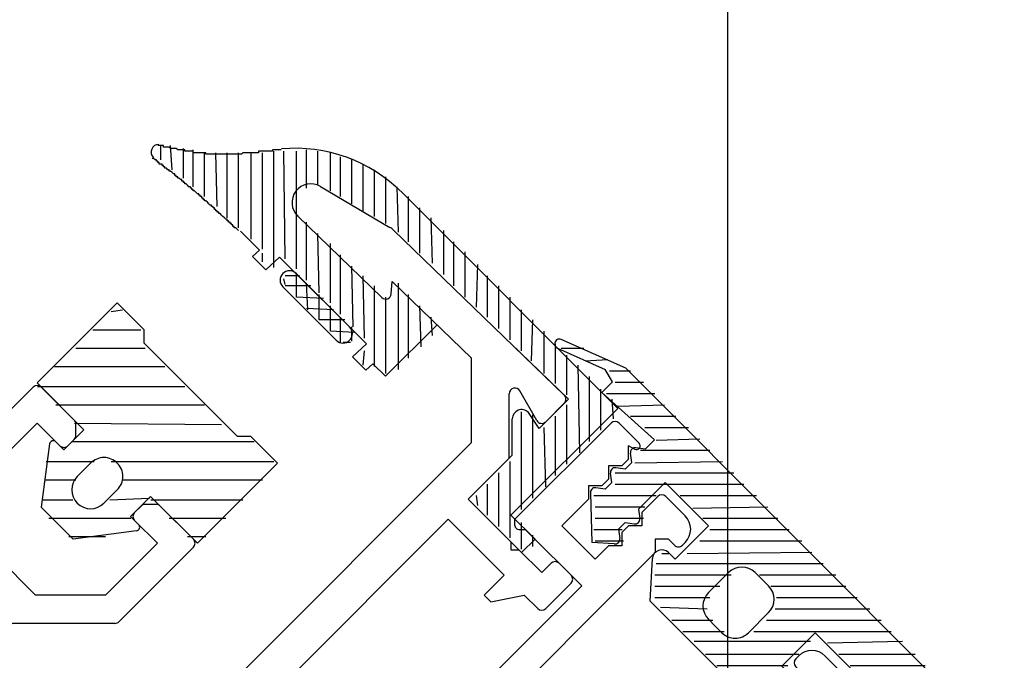
# Model space of a CAD drawing. Extents: x -210 to 210, y -148 to 148.
# Drawn here: x 31 to 48, y 5 to 16 of the extents above; entities that cross this region are included whole.
import ezdxf

# ---------------------------------------------------------------- set-up
doc = ezdxf.new("R2010")
doc.units = 0
doc.header["$LTSCALE"] = 10
doc.header["$PDMODE"] = 32
doc.header["$PDSIZE"] = 1.5
for name, color, linetype in [('St', 127, 'CONTINUOUS'), ('ガラス', 48, 'CONTINUOUS'), ('ゴム等', 63, 'CONTINUOUS'), ('型材断面', 47, 'CONTINUOUS'), ('寸法', 80, 'CONTINUOUS')]:
    doc.layers.add(name, color=color, linetype=linetype)

# ---------------------------------------------------------------- blocks, each defined once
blk = doc.blocks.new('*GRP_0165')
at = {"layer": '型材断面', "color": 47, "linetype": 'CONTINUOUS'}
for p, q in [((35.821005, 13.254995), (37.048647, 12.532863)), ((35.420445, 12.727905), (36.904378, 11.294888)), ((37.111195, 12.485333), (40.127155, 9.572853)), ((37.073535, 11.358925), (37.090898, 11.578155)), ((37.090898, 11.578155), (38.49088, 10.22621)), ((38.490877, 8.735498), (38.49088, 10.22621)), ((39.157545, 8.459358), (39.157547, 9.596443)), ((39.642028, 9.12274), (39.34447, 9.645885)), ((39.799662, 9.10147), (40.1284, 9.430207)), ((33.836395, 4.08101), (38.490877, 8.735498)), ((38.432588, 7.734395), (39.157545, 8.459358)), ((39.186838, 6.98015), (38.432588, 7.734395)), ((34.42565, 3.72746), (38.079038, 7.380845)), ((39.068985, 6.390895), (38.079038, 7.380845)), ((39.186838, 6.98015), (39.186835, 6.83873)), ((39.186835, 6.83873), (39.328257, 6.83873)), ((39.728953, 6.438035), (39.328257, 6.83873)), ((39.728953, 6.438035), (39.893943, 6.603027)), ((40.2475, 6.390895), (40.035365, 6.603027)), ((38.71543, 6.03734), (39.068985, 6.390895)), ((39.799662, 5.80164), (40.247497, 6.249473)), ((38.833285, 5.91949), (38.71543, 6.03734)), ((38.833285, 5.91949), (39.42254, 6.037342)), ((39.65824, 5.80164), (39.42254, 6.037342)), ((33.199998, 3.91602), (33.529983, 4.246003)), ((33.836395, 4.08101), (33.671405, 4.246003)), ((33.41213, 3.562465), (33.2, 3.774597)), ((35.1799, 2.97321), (34.42565, 3.72746)), ((33.553552, 3.562465), (33.600692, 3.609607)), ((34.21352, 2.99678), (33.600692, 3.609607)), ((34.21352, 2.99678), (34.154593, 2.820005)), ((35.1799, 2.97321), (35.1799, 2.83179)), ((35.168112, 1.806482), (34.154593, 2.820005)), ((35.1799, 2.83179), (35.32132, 2.83179)), ((36.004858, 2.148252), (35.32132, 2.83179)), ((35.674872, 1.676848), (36.004858, 2.00683)), ((35.168112, 1.806482), (35.344893, 1.865412)), ((35.533453, 1.676848), (35.344893, 1.865412))]:
    blk.add_line(p, q, dxfattribs=at)
for centre, radius, start, end in [((35.651997, 12.967683), 0.333333, 59.534803, 226.00001), ((36.879641, 12.24555), 0.333333, 46.00001, 59.534803), ((36.973843, 11.366821), 0.1, 226.00001, 355.470961), ((39.257545, 9.596444), 0.1, 29.630672, 180.00001), ((40.057688, 9.500918), 0.1, 315.00001, 406.00001), ((39.72895, 9.17218), 0.1, 209.630672, 315.00001), ((39.964652, 6.532315), 0.1, 45.00001, 135.00001), ((40.176784, 6.320183), 0.1, 315.00001, 405.00001), ((39.72895, 5.872348), 0.1, 225.00001, 315.00001), ((33.600692, 4.175291), 0.1, 45.00001, 135.00001), ((33.270709, 3.845308), 0.1, 135.00001, 225.00001), ((33.482841, 3.633176), 0.1, 225.00001, 315.00001), ((35.934145, 2.077541), 0.1, 315.00001, 405.00001), ((35.604161, 1.747558), 0.1, 225.00001, 315.00001)]:
    blk.add_arc(centre, radius, start, end, dxfattribs=at)
at = {"layer": '型材断面', "color": 47}
blk.add_point((35.486312, 1.488287), dxfattribs=at)
blk = doc.blocks.new('*GRP_0167')
at = {"layer": '型材断面', "color": 47, "linetype": 'CONTINUOUS'}
for p, q in [((39.257703, 7.38077), (40.954758, 9.077828)), ((41.449733, 8.724273), (41.09618, 9.077828)), ((41.261173, 8.44143), (41.261173, 8.677135)), ((41.371168, 8.618338), (41.261173, 8.677135)), ((41.14332, 8.323577), (41.261173, 8.44143)), ((40.90762, 8.32358), (40.90762, 8.087877)), ((41.14332, 8.323577), (40.90762, 8.32358)), ((40.789768, 7.970025), (40.90762, 8.087877)), ((40.789768, 7.970025), (40.554065, 7.970027)), ((40.554065, 7.970027), (40.554065, 7.734323)), ((40.08266, 7.262918), (40.554065, 7.734323)), ((41.496875, 7.498623), (41.779717, 7.781465)), ((42.262905, 7.439697), (41.921138, 7.781465)), ((41.496875, 7.498623), (41.496875, 7.262918)), ((39.257705, 7.266963), (39.257703, 7.38077)), ((39.324367, 7.200297), (39.438177, 7.200295)), ((40.436215, 6.202258), (39.438177, 7.200295)), ((40.671915, 6.673662), (40.08266, 7.262918)), ((41.14332, 7.145068), (41.261173, 7.26292)), ((41.14332, 7.145068), (41.14332, 6.909365)), ((41.496875, 7.262918), (41.261173, 7.26292)), ((41.96828, 7.027218), (41.732575, 7.027218)), ((41.732575, 7.027218), (41.732577, 6.791515)), ((42.074345, 6.92115), (41.96828, 7.027218)), ((42.215768, 6.92115), (42.262908, 6.968292)), ((40.671915, 6.673662), (40.90762, 6.909368)), ((40.789768, 5.848705), (41.732577, 6.791515)), ((41.14332, 6.909365), (40.90762, 6.909368)), ((38.739157, 4.505203), (40.436215, 6.202258)), ((39.493405, 4.552342), (40.789768, 5.848705)), ((44.219235, 4.917683), (44.266378, 4.964823)), ((44.73778, 4.964823), (45.07955, 4.623055)), ((44.219235, 4.77626), (44.325302, 4.670195)), ((40.601205, 3.444542), (39.493405, 4.552342)), ((44.325302, 4.670195), (44.325302, 4.434492)), ((40.063135, 3.039805), (38.739157, 4.36378)), ((43.14679, 3.491683), (44.0896, 4.434492)), ((44.325302, 4.434492), (44.0896, 4.434492)), ((44.796708, 4.19879), (45.07955, 4.481632)), ((44.561002, 4.19879), (44.561005, 3.963088)), ((44.796708, 4.19879), (44.561002, 4.19879)), ((45.916423, 4.073083), (45.975217, 3.963088)), ((46.022357, 4.151648), (46.37591, 3.798095)), ((44.20745, 3.845238), (44.207453, 3.609535)), ((44.443152, 3.845238), (44.20745, 3.845238)), ((44.443152, 3.845238), (44.561005, 3.963088)), ((45.621662, 3.845238), (45.739515, 3.963088)), ((45.621662, 3.845238), (45.621665, 3.609535)), ((45.739515, 3.963088), (45.975217, 3.963088)), ((44.678855, 1.959618), (46.37591, 3.656675)), ((41.850427, 2.19532), (43.14679, 3.491683)), ((43.971747, 3.37383), (44.207453, 3.609535)), ((45.26811, 3.491683), (45.385962, 3.609535)), ((45.26811, 3.491683), (45.268112, 3.255983)), ((45.621665, 3.609535), (45.385962, 3.609535)), ((40.601205, 3.444542), (40.601205, 3.303123)), ((43.971747, 3.37383), (44.561002, 2.784575)), ((40.601205, 3.303123), (40.742627, 3.303123)), ((40.742627, 3.303123), (41.850427, 2.19532)), ((41.803288, 1.441072), (43.500343, 3.13813)), ((43.500343, 3.13813), (44.49838, 2.140092)), ((44.561002, 2.784575), (45.032408, 3.255983)), ((45.268112, 3.255983), (45.032408, 3.255983)), ((40.063135, 2.831718), (40.063135, 3.039805)), ((40.129803, 2.76505), (40.33789, 2.76505)), ((40.33789, 2.76505), (41.661865, 1.441072)), ((44.498382, 2.026282), (44.49838, 2.140092)), ((44.565048, 1.95962), (44.678855, 1.959618))]:
    blk.add_line(p, q, dxfattribs=at)
for centre, radius, start, end in [((41.025469, 9.007115), 0.1, 45, 135), ((41.402592, 8.677132), 0.066667, 241.874494, 405), ((41.850427, 7.710752), 0.1, 45, 135), ((42.027203, 7.203992), 0.333333, 315, 405), ((39.324369, 7.266962), 0.066667, 180, 269.997814), ((42.145055, 6.99186), 0.1, 225, 315), ((44.502077, 4.729119), 0.333333, 45, 135), ((44.289945, 4.84697), 0.1, 135, 225), ((45.008837, 4.552342), 0.1, 315, 405), ((38.809868, 4.434491), 0.1, 135, 225), ((45.975216, 4.104508), 0.066667, 45, 208.125506), ((46.305199, 3.727384), 0.1, 315, 405), ((40.1298, 2.831716), 0.066667, 180, 270), ((44.565047, 2.026284), 0.066667, 180.002186, 270), ((41.732576, 1.511783), 0.1, 225, 315)]:
    blk.add_arc(centre, radius, start, end, dxfattribs=at)
blk = doc.blocks.new('*GRP_0169')
at = {"layer": '型材断面', "color": 47, "linetype": 'CONTINUOUS'}
for p, q in [((29.434625, 8.40002), (30.74884, 9.714233)), ((31.473798, 9.130697), (30.89026, 9.714233)), ((29.905335, 8.163625), (30.81955, 9.077837)), ((31.220242, 8.677145), (30.81955, 9.077837)), ((31.503085, 8.859987), (31.503085, 9.059987)), ((31.361665, 8.677145), (31.473798, 8.789275)), ((29.405335, 8.32931), (29.405335, 6.485112)), ((29.905335, 8.163625), (29.905335, 6.927923)), ((32.540175, 7.498632), (32.652307, 7.610765)), ((32.92302, 7.640055), (32.723018, 7.640055)), ((33.577265, 7.027227), (32.99373, 7.610765)), ((32.94087, 6.956517), (32.540175, 7.35721)), ((32.026657, 6.042303), (32.94087, 6.956517)), ((30.790955, 6.042303), (29.905335, 6.927923)), ((32.263053, 5.571593), (33.577265, 6.885808)), ((26.270495, 3.350273), (29.405335, 6.485112)), ((27.73185, 3.868817), (29.87674, 6.013708)), ((30.318855, 5.571593), (29.87674, 6.013708)), ((32.026657, 6.042303), (30.790955, 6.042303)), ((32.192343, 5.542303), (30.389565, 5.542303)), ((31.149532, 0.451135), (27.73185, 3.868817)), ((26.78904, 3.16171), (27.260445, 3.633115)), ((27.8497, 3.04386), (27.260445, 3.633115)), ((26.317637, 3.16171), (26.270495, 3.208852)), ((27.142595, 2.336752), (27.8497, 3.04386)), ((27.614, 2.10105), (28.156115, 2.643165)), ((32.045203, -1.245922), (28.156115, 2.643165)), ((27.896842, 1.818208), (27.614, 2.10105)), ((31.149532, 0.451135), (32.705168, 2.00677)), ((32.954892, 1.898467), (32.84659, 2.00677)), ((27.543288, 1.464655), (27.142595, 1.865347)), ((32.944147, 1.38286), (32.98377, 1.818702)), ((27.68471, 1.464655), (27.896842, 1.676787)), ((32.91527, 1.321203), (31.597367, 0.0033)), ((33.669518, 0.566955), (32.351615, -0.750947)), ((34.167017, 0.635457), (33.731172, 0.595835)), ((34.355083, 0.498275), (34.246782, 0.606577)), ((31.738788, -2.25944), (34.355083, 0.356855)), ((32.351615, -0.750947), (31.597367, 0.0033)), ((31.503085, -1.788037), (32.045203, -1.245922)), ((30.86669, -1.717325), (31.078823, -1.505195)), ((31.503085, -1.788037), (31.220242, -1.505195)), ((31.267385, -2.25944), (30.86669, -1.858748))]:
    blk.add_line(p, q, dxfattribs=at)
for centre, radius, start, end in [((30.819555, 9.643521), 0.1, 45, 135), ((31.403091, 9.059985), 0.1, 0, 45), ((31.403091, 8.859985), 0.1, 315, 360), ((31.290959, 8.747853), 0.1, 225, 315), ((29.505341, 8.329308), 0.1, 135, 180), ((32.610892, 7.42792), 0.1, 135, 225), ((32.723024, 7.540052), 0.1, 90, 135), ((32.923024, 7.540052), 0.1, 45, 90), ((33.506561, 6.956516), 0.1, 315, 405), ((30.389572, 5.642302), 0.1, 225, 270), ((32.192347, 5.642302), 0.1, 270, 315), ((26.341212, 3.27956), 0.1, 135, 225), ((26.553344, 3.397411), 0.333333, 225, 315), ((27.378302, 2.101049), 0.333333, 135, 225), ((32.775884, 1.936057), 0.1, 45, 135), ((27.826136, 1.747496), 0.1, 315, 405), ((32.884186, 1.827755), 0.1, 354.805571, 405), ((27.614004, 1.535364), 0.1, 225, 315), ((32.844564, 1.391912), 0.1, 315, 354.805571), ((33.740232, 0.496243), 0.1, 95.194429, 135), ((34.176076, 0.535865), 0.1, 45, 95.194429), ((34.284378, 0.427563), 0.1, 315, 405), ((31.149538, -1.575906), 0.1, 45, 135), ((30.937406, -1.788038), 0.1, 135, 225), ((31.503091, -2.023741), 0.333333, 225, 315)]:
    blk.add_arc(centre, radius, start, end, dxfattribs=at)
at = {"layer": '型材断面', "color": 47}
blk.add_point((31.503085, -2.495143), dxfattribs=at)
blk = doc.blocks.new('*HAT_0042')
at = {"layer": 'St'}
for p, q in [((40.075, 10.4), (40.475, 10.4)), ((40.5, 10.175), (40.9, 10.2)), ((40.925, 10), (41.3, 10)), ((41.025, 9.8), (41.525, 9.8)), ((40.875, 9.6), (41.725, 9.6)), ((41.075, 9.375), (41.9, 9.4)), ((41.3, 9.2), (42.1, 9.2)), ((41.55, 9), (42.325, 9)), ((41.75, 8.775), (42.525, 8.8)), ((41.475, 8.6), (42.7, 8.6)), ((41.375, 8.375), (42.925, 8.4)), ((41.025, 8.2), (43.125, 8.2)), ((41.025, 8), (41.975, 8)), ((41.975, 8), (43.3, 8)), ((40.65, 7.8), (41.75, 7.8)), ((42.175, 7.8), (43.525, 7.8)), ((40.675, 7.6), (41.55, 7.6)), ((42.4, 7.575), (43.725, 7.6)), ((40.675, 7.4), (41.525, 7.4)), ((42.575, 7.4), (43.9, 7.4)), ((40.65, 7.2), (41.15, 7.2)), ((42.7, 7.2), (44.1, 7.2)), ((40.675, 7), (41.175, 7)), ((42.525, 7), (44.325, 7)), ((42.3, 6.775), (44.5, 6.8)), ((41.85, 6.775), (41.975, 6.775)), ((41.75, 6.6), (44.7, 6.6)), ((41.725, 6.4), (43.075, 6.4)), ((43.575, 6.4), (44.925, 6.4)), ((41.725, 6.2), (42.875, 6.2)), ((43.775, 6.2), (45.1, 6.2)), ((41.725, 6), (42.7, 6)), ((43.875, 6), (45.3, 6)), ((41.825, 5.825), (42.65, 5.8)), ((43.85, 5.8), (45.525, 5.8)), ((42.025, 5.6), (42.75, 5.6)), ((43.7, 5.6), (45.725, 5.6)), ((42.225, 5.4), (42.95, 5.4)), ((43.475, 5.4), (45.9, 5.4)), ((42.425, 5.225), (44.475, 5.225)), ((44.775, 5.2), (46.1, 5.225)), ((42.625, 5), (44.275, 5)), ((44.975, 5), (46.325, 5)), ((42.825, 4.8), (44.075, 4.8)), ((45.175, 4.8), (46.5, 4.8)), ((43.025, 4.6), (44.175, 4.6)), ((45.375, 4.6), (46.7, 4.6)), ((43.25, 4.4), (44.15, 4.4)), ((45.225, 4.4), (46.925, 4.4)), ((45, 4.2), (45.975, 4.2)), ((46.325, 4.2), (47.1, 4.2)), ((44.675, 4), (45.975, 4)), ((46.5, 4), (47.3, 4)), ((44.625, 3.8), (45.65, 3.8)), ((46.675, 3.825), (47.45, 3.8)), ((44.325, 3.6), (45.35, 3.6)), ((46.85, 3.6), (47.1, 3.6)), ((47.25, 3.6), (47.525, 3.6)), ((44.325, 3.4), (45.3, 3.4)), ((47.45, 3.4), (47.625, 3.4)), ((47.525, 3.225), (47.725, 3.2)), ((47.65, 3), (47.825, 3)), ((47.7, 2.8), (47.9, 2.8))]:
    blk.add_line(p, q, dxfattribs=at)
blk = doc.blocks.new('*GRP_0170')
at = {"layer": 'St', "linetype": 'CONTINUOUS'}
for p, q in [((40.978123, 9.808555), (40.850128, 10.024662)), ((47.10638, 3.68029), (47.322485, 3.552292))]:
    blk.add_line(p, q, dxfattribs=at)
at = {"layer": 'ゴム等', "color": 127, "linetype": 'CONTINUOUS'}
for p, q in [((41.213827, 10.04426), (40.075687, 10.554522)), ((40.007503, 10.40244), (40.850128, 10.024662)), ((41.213827, 10.04426), (44.277952, 6.98013)), ((40.789562, 9.619995), (40.978123, 9.808555)), ((40.789562, 9.619995), (41.720585, 8.78325)), ((41.720585, 8.78325), (41.555595, 8.61826)), ((41.31989, 8.382558), (41.29675, 8.544855)), ((41.555595, 8.61826), (41.393295, 8.6414)), ((41.31989, 8.382558), (41.20204, 8.264708)), ((40.966338, 8.029003), (40.943197, 8.191302)), ((41.20204, 8.264708), (41.039745, 8.287847)), ((40.966338, 8.029003), (40.848488, 7.911153)), ((41.909147, 8.029003), (41.437743, 7.557597)), ((41.909147, 8.029003), (42.67518, 7.262973)), ((40.589645, 7.837747), (40.612785, 6.968345)), ((40.848488, 7.911153), (40.68619, 7.934295)), ((41.437743, 7.557597), (41.460882, 7.395303)), ((41.20204, 7.321897), (41.08419, 7.204047)), ((41.20204, 7.321897), (41.364337, 7.298757)), ((41.08419, 7.204047), (41.10733, 7.04175)), ((42.67518, 7.262973), (42.085925, 6.673718)), ((41.010785, 6.945205), (40.612785, 6.968345)), ((47.342085, 3.915998), (44.277952, 6.98013)), ((42.085925, 6.673718), (41.968073, 6.791568)), ((41.647322, 5.93381), (41.684075, 6.686875)), ((43.028735, 6.438012), (42.67518, 6.084462)), ((43.500137, 6.438012), (43.61799, 6.320162)), ((43.73584, 6.202312), (43.61799, 6.320162)), ((42.439478, 5.141653), (41.647322, 5.93381)), ((42.67518, 5.613057), (42.793032, 5.495205)), ((43.735843, 5.730907), (43.382287, 5.377353)), ((42.910882, 5.377355), (42.793032, 5.495205)), ((44.560798, 5.377353), (43.971543, 4.788098)), ((45.32683, 4.61132), (44.560798, 5.377353)), ((42.439478, 5.141653), (43.231632, 4.349495)), ((43.971543, 4.788098), (44.089395, 4.670245)), ((45.32683, 4.61132), (44.855428, 4.139918)), ((43.231632, 4.349495), (43.984702, 4.38625)), ((46.081077, 4.422758), (45.916087, 4.257768)), ((46.917822, 3.491735), (46.081077, 4.422758)), ((45.916087, 4.257768), (45.939228, 4.095472)), ((44.619722, 3.904215), (44.596582, 4.066512)), ((44.855428, 4.139918), (44.693128, 4.163057)), ((45.680383, 4.022065), (45.562533, 3.904215)), ((45.680383, 4.022065), (45.84268, 3.998925)), ((44.619722, 3.904215), (44.501872, 3.786362)), ((45.562533, 3.904215), (45.585672, 3.74192)), ((47.34208, 3.91599), (47.852342, 2.777852)), ((44.24303, 3.71296), (44.266167, 3.31496)), ((44.501872, 3.786362), (44.339575, 3.809505)), ((45.32683, 3.66851), (45.20898, 3.55066)), ((45.32683, 3.66851), (45.489127, 3.645372)), ((46.917822, 3.491735), (47.106382, 3.680298)), ((45.20898, 3.55066), (45.232117, 3.388365)), ((47.70026, 2.70967), (47.322485, 3.552292)), ((45.135575, 3.29182), (44.266167, 3.31496))]:
    blk.add_line(p, q, dxfattribs=at)
for centre, radius, start, end in [((40.04143, 10.478156), 0.083333, 65.663165, 245.795197), ((41.378817, 8.559334), 0.083333, 79.993903, 190.006123), ((41.025263, 8.205781), 0.083333, 79.993903, 190.006123), ((40.67171, 7.852227), 0.083333, 79.993903, 190.006123), ((41.378817, 7.380823), 0.083333, 259.993878, 370.006098), ((41.025263, 7.02727), 0.083333, 259.993878, 370.006098), ((41.850221, 6.673716), 0.166667, 315.000001, 315.000001), ((41.850221, 6.673716), 0.166667, 45.000001, 175.471537), ((43.264435, 6.202312), 0.333333, 45.000001, 135.000001), ((43.500137, 5.966609), 0.333333, -44.999999, 45.000001), ((42.910881, 5.848758), 0.333333, 135.000001, 225.000001), ((43.146584, 5.613056), 0.333333, 225.000001, 315.000001), ((43.971542, 4.552396), 0.166667, 135.000001, 135.000001), ((43.971542, 4.552396), 0.166667, 274.528464, 405.000001), ((44.678648, 4.080991), 0.083333, 79.993903, 190.006123), ((45.85716, 4.080991), 0.083333, 259.993878, 370.006098), ((44.325095, 3.727438), 0.083333, 79.993903, 190.006123), ((45.503606, 3.727438), 0.083333, 259.993878, 370.006098), ((45.150053, 3.373885), 0.083333, 259.993878, 370.006098), ((47.775976, 2.743595), 0.083333, 204.204689, 384.336721)]:
    blk.add_arc(centre, radius, start, end, dxfattribs=at)
at = {"layer": 'St'}
blk.add_blockref('*HAT_0042', (0, 0), dxfattribs=at)
blk = doc.blocks.new('*HAT_0046')
at = {"layer": 'ゴム等'}
for p, q in [((33, 13.725), (33, 13.975)), ((33.2, 13.55), (33.175, 13.975)), ((33.4, 13.4), (33.4, 13.925)), ((33.575, 13.25), (33.575, 13.9)), ((33.775, 13.075), (33.775, 13.85)), ((34, 12.9), (33.975, 13.85)), ((34.175, 12.7), (34.175, 13.85)), ((34.375, 12.525), (34.375, 13.85)), ((34.6, 12.325), (34.6, 13.85)), ((34.8, 12.15), (34.8, 13.85)), ((35, 11.825), (35, 13.875)), ((35.2, 11.975), (35.175, 13.875)), ((35.4, 11.8), (35.4, 13.875)), ((35.575, 13.225), (35.575, 13.9)), ((35.775, 13.275), (35.775, 13.875)), ((36, 13.175), (36, 13.85)), ((36.175, 13.075), (36.175, 13.775)), ((36.375, 12.95), (36.375, 13.725)), ((36.575, 12.825), (36.575, 13.65)), ((36.775, 12.725), (36.775, 13.55)), ((36.975, 12.6), (36.975, 13.425)), ((37.2, 12.45), (37.175, 13.25)), ((37.375, 12.275), (37.375, 13.075)), ((37.575, 12.075), (37.575, 12.875)), ((37.8, 11.9), (37.775, 12.7)), ((35.575, 11.6), (35.575, 12.625)), ((35.8, 11.375), (35.775, 12.425)), ((38, 11.7), (38, 12.475)), ((36, 11.2), (36, 12.25)), ((38.175, 11.5), (38.175, 12.275)), ((34.8, 11.925), (34.8, 12.075)), ((36.175, 11), (36.175, 12.05)), ((38.375, 11.3), (38.375, 12.1)), ((36.4, 10.775), (36.375, 11.85)), ((38.575, 11.125), (38.6, 11.875)), ((36.6, 10.575), (36.575, 11.675)), ((38.775, 10.95), (38.775, 11.675)), ((36.775, 10.075), (36.775, 11.5)), ((37.2, 10.025), (37.2, 11.55)), ((38.975, 10.75), (38.975, 11.5)), ((37.375, 10.225), (37.375, 11.35)), ((36.975, 9.95), (36.975, 11.3)), ((37.6, 10.425), (37.575, 11.15)), ((39.175, 10.55), (39.175, 11.3)), ((39.375, 10.35), (39.375, 11.075)), ((37.8, 10.625), (37.775, 10.95)), ((39.55, 10.175), (39.575, 10.9)), ((39.775, 9.95), (39.775, 10.7)), ((39.975, 9.775), (39.975, 10.475)), ((36.575, 10.1), (36.6, 10.35)), ((40.175, 9.575), (40.175, 10.275)), ((40.4, 8.55), (40.375, 10.1)), ((40.575, 8.75), (40.575, 9.9)), ((40.775, 8.95), (40.775, 9.675)), ((40.175, 8.35), (40.175, 9.4)), ((41, 9.15), (40.975, 9.5)), ((39.375, 7.55), (39.375, 9.275)), ((39.575, 7.75), (39.575, 9.225)), ((39.975, 8.15), (39.975, 9.2)), ((39.8, 7.95), (39.775, 9)), ((39.175, 7.05), (39.175, 8.4)), ((38.975, 7.25), (38.975, 8.2)), ((38.775, 7.45), (38.775, 8)), ((38.6, 7.625), (38.575, 7.8)), ((39.375, 6.85), (39.375, 7.325)), ((39.575, 6.9), (39.575, 7.1))]:
    blk.add_line(p, q, dxfattribs=at)
blk = doc.blocks.new('*GRP_0175')
at = {"layer": 'ゴム等', "linetype": 'CONTINUOUS'}
for p, q in [((41.072645, 9.337127), (37.26234, 13.14743)), ((34.40729, 12.466948), (34.743383, 12.130853)), ((34.743383, 12.130853), (34.621352, 12.01718)), ((34.857202, 11.78133), (34.621352, 12.01718)), ((35.101262, 12.008677), (34.857202, 11.78133)), ((36.63429, 10.47565), (35.101262, 12.008677)), ((36.971425, 9.902813), (37.882485, 10.81387)), ((36.63429, 10.47565), (36.390232, 10.248305)), ((39.17911, 10.488513), (40.200547, 9.50212)), ((36.626082, 10.012452), (36.390232, 10.248305)), ((36.748113, 10.126128), (36.626082, 10.012452)), ((36.971425, 9.902813), (36.748113, 10.126128)), ((39.682003, 8.983575), (40.200547, 9.50212)), ((39.18703, 7.45151), (41.072645, 9.337127)), ((39.682003, 8.983575), (39.493442, 9.266417)), ((39.210598, 8.51217), (39.208937, 9.150677)), ((38.43278, 7.734353), (39.210598, 8.51217)), ((39.375592, 6.791542), (38.43278, 7.734353)), ((39.611295, 7.027245), (39.18703, 7.45151)), ((39.375592, 6.791542), (39.611295, 7.027245))]:
    blk.add_line(p, q, dxfattribs=at)
for points in [[(35.125, 13.9), (35.1, 13.9), (35.1, 13.9), (35.075, 13.9), (35.075, 13.9), (35.075, 13.9), (35.05, 13.9), (35.05, 13.9), (35.025, 13.9), (35.025, 13.9), (35, 13.9), (35, 13.9), (35, 13.9), (34.975, 13.9), (34.975, 13.875), (34.95, 13.875), (34.95, 13.875), (34.925, 13.875), (34.925, 13.875), (34.9, 13.875), (34.9, 13.875), (34.9, 13.875), (34.875, 13.875), (34.875, 13.875), (34.85, 13.875), (34.85, 13.875), (34.825, 13.875), (34.825, 13.875), (34.825, 13.875), (34.8, 13.875), (34.8, 13.875), (34.775, 13.875), (34.775, 13.875), (34.75, 13.875), (34.75, 13.875), (34.725, 13.875), (34.725, 13.85), (34.725, 13.85), (34.7, 13.85), (34.7, 13.85), (34.675, 13.85), (34.675, 13.85), (34.65, 13.85), (34.65, 13.85), (34.65, 13.85), (34.625, 13.85), (34.625, 13.85), (34.6, 13.85), (34.6, 13.85), (34.575, 13.85), (34.575, 13.85), (34.55, 13.85), (34.55, 13.85), (34.55, 13.85), (34.525, 13.85), (34.525, 13.85), (34.5, 13.85), (34.5, 13.85), (34.475, 13.85), (34.475, 13.85), (34.475, 13.85), (34.45, 13.85), (34.45, 13.85), (34.425, 13.825), (34.425, 13.825), (34.4, 13.825), (34.4, 13.825), (34.4, 13.825), (34.375, 13.825), (34.375, 13.825), (34.35, 13.825), (34.35, 13.825), (34.325, 13.825), (34.325, 13.825), (34.3, 13.825), (34.3, 13.825), (34.3, 13.825), (34.275, 13.825), (34.275, 13.825), (34.25, 13.825), (34.25, 13.825), (34.225, 13.825), (34.225, 13.825), (34.225, 13.825), (34.2, 13.825), (34.2, 13.825), (34.175, 13.825), (34.175, 13.825), (34.15, 13.825), (34.15, 13.825), (34.15, 13.825), (34.125, 13.825), (34.125, 13.825), (34.1, 13.825), (34.1, 13.825), (34.075, 13.825), (34.075, 13.825), (34.05, 13.825), (34.05, 13.825), (34.05, 13.825), (34.025, 13.825), (34.025, 13.825), (34, 13.825), (34, 13.825), (33.975, 13.825), (33.975, 13.825), (33.975, 13.825), (33.95, 13.825), (33.95, 13.825), (33.925, 13.825), (33.925, 13.825), (33.9, 13.825), (33.9, 13.825), (33.9, 13.825), (33.875, 13.825), (33.875, 13.825), (33.85, 13.825), (33.85, 13.825), (33.825, 13.825), (33.825, 13.825), (33.825, 13.825), (33.8, 13.825), (33.8, 13.85), (33.775, 13.85), (33.775, 13.85), (33.75, 13.85), (33.75, 13.85), (33.75, 13.85), (33.725, 13.85), (33.725, 13.85), (33.7, 13.85), (33.7, 13.85), (33.675, 13.85), (33.675, 13.85), (33.65, 13.85), (33.65, 13.85), (33.65, 13.85), (33.625, 13.85), (33.625, 13.85), (33.6, 13.85), (33.6, 13.85), (33.575, 13.85), (33.575, 13.875), (33.575, 13.875), (33.55, 13.875), (33.55, 13.875), (33.525, 13.875), (33.525, 13.875), (33.5, 13.875), (33.5, 13.875), (33.5, 13.875), (33.475, 13.875), (33.475, 13.875), (33.45, 13.875), (33.45, 13.875), (33.425, 13.875), (33.425, 13.875), (33.425, 13.9), (33.4, 13.9), (33.4, 13.9), (33.375, 13.9), (33.375, 13.9), (33.35, 13.9), (33.35, 13.9), (33.35, 13.9), (33.325, 13.9), (33.325, 13.9), (33.3, 13.9), (33.3, 13.9), (33.275, 13.925), (33.275, 13.925), (33.275, 13.925), (33.25, 13.925), (33.25, 13.925), (33.225, 13.925), (33.225, 13.925), (33.2, 13.925), (33.2, 13.925), (33.2, 13.925), (33.175, 13.925), (33.175, 13.925), (33.15, 13.95), (33.15, 13.95), (33.125, 13.95), (33.125, 13.95), (33.125, 13.95), (33.1, 13.95), (33.1, 13.95), (33.075, 13.95), (33.075, 13.95), (33.05, 13.95), (33.05, 13.95), (33.05, 13.975), (33.025, 13.975), (33.025, 13.975), (33, 13.975), (33, 13.975), (32.975, 13.975), (32.975, 13.975), (32.975, 13.975), (32.95, 13.975)], [(34.375, 12.475), (34.35, 12.5), (34.35, 12.5), (34.35, 12.5), (34.325, 12.525), (34.325, 12.525), (34.325, 12.525), (34.3, 12.525), (34.3, 12.55), (34.3, 12.55), (34.3, 12.55), (34.275, 12.55), (34.275, 12.575), (34.275, 12.575), (34.25, 12.575), (34.25, 12.575), (34.25, 12.6), (34.25, 12.6), (34.225, 12.6), (34.225, 12.625), (34.225, 12.625), (34.2, 12.625), (34.2, 12.625), (34.2, 12.65), (34.2, 12.65), (34.175, 12.65), (34.175, 12.65), (34.175, 12.675), (34.15, 12.675), (34.15, 12.675), (34.15, 12.675), (34.125, 12.7), (34.125, 12.7), (34.125, 12.7), (34.125, 12.7), (34.1, 12.725), (34.1, 12.725), (34.1, 12.725), (34.075, 12.75), (34.075, 12.75), (34.075, 12.75), (34.075, 12.75), (34.05, 12.775), (34.05, 12.775), (34.05, 12.775), (34.025, 12.775), (34.025, 12.8), (34.025, 12.8), (34.025, 12.8), (34, 12.8), (34, 12.825), (34, 12.825), (33.975, 12.825), (33.975, 12.85), (33.975, 12.85), (33.95, 12.85), (33.95, 12.85), (33.95, 12.875), (33.95, 12.875), (33.925, 12.875), (33.925, 12.875), (33.925, 12.9), (33.9, 12.9), (33.9, 12.9), (33.9, 12.9), (33.9, 12.925), (33.875, 12.925), (33.875, 12.925), (33.875, 12.925), (33.85, 12.95), (33.85, 12.95), (33.85, 12.95), (33.825, 12.975), (33.825, 12.975), (33.825, 12.975), (33.825, 12.975), (33.8, 13), (33.8, 13), (33.8, 13), (33.775, 13), (33.775, 13.025), (33.775, 13.025), (33.775, 13.025), (33.75, 13.025), (33.75, 13.05), (33.75, 13.05), (33.725, 13.05), (33.725, 13.05), (33.725, 13.075), (33.7, 13.075), (33.7, 13.075), (33.7, 13.075), (33.7, 13.1), (33.675, 13.1), (33.675, 13.1), (33.675, 13.125), (33.65, 13.125), (33.65, 13.125), (33.65, 13.125), (33.625, 13.15), (33.625, 13.15), (33.625, 13.15), (33.625, 13.15), (33.6, 13.175), (33.6, 13.175), (33.6, 13.175), (33.575, 13.175), (33.575, 13.2), (33.575, 13.2), (33.55, 13.2), (33.55, 13.2), (33.55, 13.225), (33.55, 13.225), (33.525, 13.225), (33.525, 13.225), (33.525, 13.25), (33.5, 13.25), (33.5, 13.25), (33.5, 13.25), (33.475, 13.275), (33.475, 13.275), (33.475, 13.275), (33.475, 13.275), (33.45, 13.3), (33.45, 13.3), (33.45, 13.3), (33.425, 13.3), (33.425, 13.325), (33.425, 13.325), (33.4, 13.325), (33.4, 13.325), (33.4, 13.35), (33.4, 13.35), (33.375, 13.35), (33.375, 13.35), (33.375, 13.375), (33.35, 13.375), (33.35, 13.375), (33.35, 13.375), (33.325, 13.4), (33.325, 13.4), (33.325, 13.4), (33.3, 13.4), (33.3, 13.425), (33.3, 13.425), (33.3, 13.425), (33.275, 13.425), (33.275, 13.45), (33.275, 13.45), (33.25, 13.45), (33.25, 13.45), (33.25, 13.475), (33.225, 13.475), (33.225, 13.475), (33.225, 13.475), (33.2, 13.5), (33.2, 13.5), (33.2, 13.5), (33.2, 13.5), (33.175, 13.525), (33.175, 13.525), (33.175, 13.525), (33.15, 13.525), (33.15, 13.55), (33.15, 13.55), (33.125, 13.55), (33.125, 13.55), (33.125, 13.55), (33.1, 13.575), (33.1, 13.575), (33.1, 13.575), (33.075, 13.575), (33.075, 13.6), (33.075, 13.6), (33.075, 13.6), (33.05, 13.6), (33.05, 13.625), (33.05, 13.625), (33.025, 13.625), (33.025, 13.625), (33.025, 13.65), (33, 13.65), (33, 13.65), (33, 13.65), (32.975, 13.65), (32.975, 13.675), (32.975, 13.675), (32.95, 13.675), (32.95, 13.675), (32.95, 13.7), (32.925, 13.7), (32.925, 13.7), (32.925, 13.7), (32.925, 13.725), (32.9, 13.725), (32.9, 13.725), (32.9, 13.725), (32.875, 13.75), (32.875, 13.75), (32.875, 13.75), (32.85, 13.75)]]:
    blk.add_lwpolyline(points, dxfattribs=at)
for centre, radius, start, end in [((32.964485, 13.862606), 0.133333, 315.000027, 315.000027), ((32.964485, 13.862606), 0.133333, 88.61685, 225.000027), ((35.37672, 11.261812), 2.666667, 45.000027, 95.28544), ((39.375589, 9.148564), 0.166667, 45.000027, 179.273992)]:
    blk.add_arc(centre, radius, start, end, dxfattribs=at)
at = {"layer": 'ゴム等'}
blk.add_blockref('*HAT_0046', (0, 0), dxfattribs=at)
blk = doc.blocks.new('*HAT_0049')
at = {"layer": 'ゴム等'}
for p, q in [((35.45, 11.675), (35.2, 11.675)), ((35.4, 11.3), (35.4, 11.725)), ((35.2, 11.525), (35.175, 11.625)), ((35.65, 11.5), (35.2, 11.5)), ((35.6, 11.075), (35.575, 11.55)), ((35.8, 10.9), (35.8, 11.35)), ((35.875, 11.275), (35.4, 11.3)), ((36, 10.7), (36, 11.15)), ((36.05, 11.075), (35.575, 11.1)), ((36.25, 10.9), (35.8, 10.9)), ((36.175, 10.5), (36.175, 10.95)), ((36.425, 10.675), (36, 10.7)), ((36.375, 10.525), (36.375, 10.775)), ((36.35, 10.5), (36.225, 10.5))]:
    blk.add_line(p, q, dxfattribs=at)
blk = doc.blocks.new('*GRP_0178')
at = {"layer": 'ゴム等', "linetype": 'CONTINUOUS'}
for p, q in [((35.158243, 11.717377), (35.158243, 11.717377)), ((35.393945, 11.71738), (36.336767, 10.774585)), ((35.158245, 11.481673), (36.101073, 10.53888)), ((36.336773, 10.538883), (36.336773, 10.538883))]:
    blk.add_line(p, q, dxfattribs=at)
for centre, start, end in [((35.276094, 11.599525), 135.000845, 225.000887), ((35.276094, 11.599525), 45.000887, 135.000891), ((36.218918, 10.65673), -44.999109, 45.000887), ((36.218918, 10.65673), 225.000887, 315.000845)]:
    blk.add_arc(centre, 0.166667, start, end, dxfattribs=at)
at = {"layer": 'ゴム等'}
blk.add_blockref('*HAT_0049', (0, 0), dxfattribs=at)
blk = doc.blocks.new('*HAT_0051')
at = {"layer": 'ゴム等'}
for p, q in [((32.125, 11.05), (32.325, 11.075)), ((31.8, 10.725), (32.65, 10.725)), ((31.5, 10.4), (32.725, 10.4)), ((31.125, 10.075), (33.075, 10.075)), ((30.825, 9.725), (33.425, 9.725)), ((31.15, 9.4), (33.775, 9.4)), ((31.475, 9.075), (34.075, 9.05)), ((31.425, 8.75), (34.65, 8.75)), ((30.975, 8.4), (31.825, 8.4)), ((32.125, 8.4), (35, 8.4)), ((30.95, 8.075), (31.5, 8.075)), ((32.325, 8.075), (34.8, 8.075)), ((30.9, 7.725), (31.45, 7.725)), ((32.1, 7.725), (32.8, 7.75)), ((32.825, 7.725), (34.45, 7.725)), ((31.025, 7.4), (32.475, 7.4)), ((33.15, 7.4), (34.15, 7.4)), ((31.375, 7.075), (32.025, 7.075)), ((33.475, 7.075), (33.8, 7.075))]:
    blk.add_line(p, q, dxfattribs=at)
blk = doc.blocks.new('*GRP_0180')
at = {"layer": 'ゴム等', "color": 63}
for p, q in [((30.819498, 9.785238), (32.233725, 11.199455)), ((30.819498, 9.785238), (31.64445, 8.96029)), ((31.290903, 8.606738), (31.64445, 8.96029)), ((31.037505, 8.708488), (30.89021, 7.593232)), ((31.150737, 8.746897), (31.290903, 8.606738)), ((31.762298, 8.371038), (31.526598, 8.135338)), ((33.64789, 6.956838), (35.062103, 8.371053)), ((32.233698, 7.89964), (31.997998, 7.663942)), ((31.526592, 7.663942), (31.526592, 7.663942)), ((31.526598, 7.663942), (31.526598, 7.663942)), ((32.469395, 7.42824), (32.822945, 7.78179)), ((33.64789, 6.956838), (32.822945, 7.78179)), ((30.89021, 7.593232), (31.17305, 7.310392)), ((31.45589, 7.027552), (31.17305, 7.310392)), ((32.609553, 7.288077), (32.469395, 7.42824)), ((32.571142, 7.174845), (31.45589, 7.027552))]:
    blk.add_line(p, q, dxfattribs=at)
at = {"layer": 'ゴム等', "linetype": 'CONTINUOUS'}
for p, q in [((32.705127, 10.72805), (32.233725, 11.199455)), ((32.705127, 10.72805), (32.705127, 10.492345)), ((34.354992, 8.842462), (32.705127, 10.492345)), ((34.590707, 8.842465), (34.355005, 8.842465)), ((35.062103, 8.371053), (34.590695, 8.842465))]:
    blk.add_line(p, q, dxfattribs=at)
at = {"layer": 'ゴム等', "color": 63}
for centre, radius, start, end in [((31.103606, 8.699755), 0.066666, 44.999963, 172.476142), ((31.998002, 8.135337), 0.333329, 44.999935, 134.999963), ((31.998002, 8.135337), 0.333329, 314.999917, 404.999944), ((31.762303, 7.899638), 0.333329, 134.999963, 224.999921), ((31.762303, 7.899638), 0.333329, 224.999959, 314.999917), ((32.562419, 7.240939), 0.066666, 277.523737, 404.999917)]:
    blk.add_arc(centre, radius, start, end, dxfattribs=at)
at = {"layer": 'ゴム等'}
blk.add_blockref('*HAT_0051', (0, 0), dxfattribs=at)
blk = doc.blocks.new('*DIM_0025')
at = {"layer": '寸法', "color": 0, "linetype": 'BYBLOCK'}
blk.add_line((43.017663, -56.52418), (43.017663, 93.11895), dxfattribs=at)

msp = doc.modelspace()

# ---------------------------------------------------------------- block references
at = {"layer": 'ガラス', "linetype": 'CONTINUOUS'}
msp.add_blockref('*GRP_0170', (0, 0), dxfattribs=at)
at = {"layer": 'ゴム等', "linetype": 'CONTINUOUS'}
for name in ['*GRP_0175', '*GRP_0178', '*GRP_0180']:
    msp.add_blockref(name, (0, 0), dxfattribs=at)
at = {"layer": '型材断面', "color": 47, "linetype": 'CONTINUOUS'}
for name in ['*GRP_0165', '*GRP_0169', '*GRP_0167']:
    msp.add_blockref(name, (0, 0), dxfattribs=at)
at = {"layer": '寸法', "linetype": 'CONTINUOUS'}
msp.add_blockref('*DIM_0025', (0, 0), dxfattribs=at)

doc.saveas('drawing.dxf')
